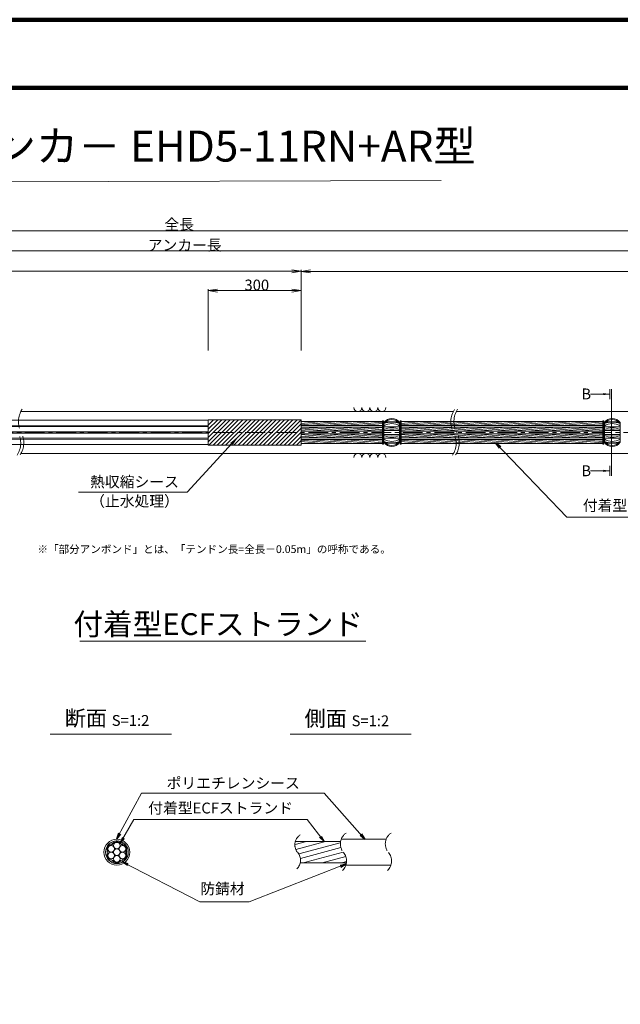
# Model space of a CAD drawing. Units: millimetres. Extents: x 0 to 1162, y 0 to 594.
# Drawn here: x 372 to 565, y 276 to 594 of the extents above; entities that cross this region are included whole.
import ezdxf
from ezdxf.enums import TextEntityAlignment as Align

# ---------------------------------------------------------------- set-up
doc = ezdxf.new("R2010")
doc.units = ezdxf.units.MM
doc.linetypes.add('CENTER', pattern=[101.60000000000001, 63.5, -12.7, 12.7, -12.7])
doc.layers.get('Defpoints').update_dxf_attribs({"lineweight": 13})
for name, color, linetype, lineweight in [('C-TTL', 2, 'Continuous', 140), ('D-BMK', 2, 'CENTER', 13), ('D-BYP', 5, 'Continuous', 13), ('D-STR', 1, 'Continuous', 18), ('D-STR-DIM', 7, 'Continuous', 13), ('D-STR-HTXT', 7, 'Continuous', 13), ('D-STR-MTXT', 7, 'Continuous', 13), ('D-STR-STR1', 1, 'Continuous', 18), ('D-STR-STR5', 6, 'Continuous', 13), ('D-STR-STR6', 4, 'Continuous', 18), ('D-STR-TXT', 7, 'Continuous', 13)]:
    doc.layers.add(name, color=color, linetype=linetype, lineweight=lineweight)
doc.styles.add('MSG', font='MS Gothic.ttf')
doc.styles.get("Standard").update_dxf_attribs({"font": 'arial.ttf'})
doc.styles.add('YOKO_GOTHIC', font='MS Gothic.ttf')
doc.dimstyles.new('DIM5', dxfattribs={"dimscale": 0, "dimtxt": 3.5, "dimasz": 1, "dimexe": 0.5, "dimexo": 0.5, "dimgap": 0.5, "dimtad": 1, "dimdec": 0, "dimlfac": 5, "dimzin": 0, "dimdsep": 46, "dimtxsty": 'MSG', "dimblk": 'ehd5-11 _OPEN', "dimcen": 0.09, "dimclrd": 256, "dimclre": 256, "dimadec": 0, "dimazin": 0, "dimtfac": 1, "dimtdec": 0, "dimtmove": 2, "dimatfit": 3, "dimldrblk": 'ehd5-11 _OPEN', "dimfxl": 1, "dimtolj": 1, "dimtzin": 0, "dimlwd": -1, "dimlwe": -1, "dimarcsym": 0})

# ---------------------------------------------------------------- blocks, each defined once
blk = doc.blocks.new('ehd5-11 sp12')
at = {"layer": 'D-STR'}
for p, q in [((489.1519114079797, 454.7865342646699), (489.1519114079797, 461.1221888346999)), ((489.5730483837247, 461.3658191546737), (493.7458376822347, 461.3658191546737)), ((494.1669746579796, 454.7865342646699), (494.1669746579796, 461.1221888346999)), ((489.1519114079797, 459.7383949560544), (494.1669746579796, 459.7383949560544)), ((489.1519114079797, 458.6063197721849), (494.1669746579796, 458.6063197721849)), ((489.1519114079797, 457.3024033271849), (494.1669746579796, 457.3024033271849)), ((489.1519114079797, 456.1703281433154), (494.1669746579796, 456.1703281433154)), ((489.5730483837247, 454.542903944696), (493.7458376822347, 454.542903944696))]:
    blk.add_line(p, q, dxfattribs=at)
for centre, radius, start, end in [((491.6594430329797, 459.458880524685), 3.00903795, 33.55730976192203, 146.442690238078), ((491.6594430329797, 458.8124638489014), 3.297372582823391, 40.49492044661996, 139.5050795533801), ((491.6594430329797, 454.7629673162754), 6.562167876455193, 67.53497514822409, 112.4650248517759), ((491.6594430329797, 456.245939022964), 4.581212689287897, 56.81452621890681, 123.1854737810932), ((491.6594430329797, 453.5536027329998), 5.905277791685187, 64.87303794664666, 115.1269620533533), ((491.6594430329797, 440.0856844780514), 18.68961333331105, 82.2895386638564, 97.71046133614361), ((491.6594430329797, 475.8230386213184), 18.68961333331105, 262.2895386638564, 277.7104613361436), ((491.6594430329797, 462.35512036637), 5.905277791685187, 244.8730379466466, 295.1269620533533), ((491.6594430329797, 459.6627840764057), 4.581212689287897, 236.8145262189068, 303.1854737810932), ((491.6594430329797, 461.1457557830943), 6.562167876455193, 247.5349751482241, 292.4650248517759), ((491.6594430329797, 457.0962592504684), 3.297372582823391, 220.4949204466199, 319.50507955338), ((491.6594430329797, 456.4498425746849), 3.00903795, 213.557309761922, 326.4426902380779)]:
    blk.add_arc(centre, radius, start, end, dxfattribs=at)
for p in [(489.1519114079797, 460.6247316021534), (494.1669746579796, 460.6247316021534)]:
    blk.add_point(p, dxfattribs=at)
blk = doc.blocks.new('ehd5-11 _OPEN')
at = {"color": 0, "linetype": 'ByBlock', "lineweight": -2}
for p, q in [((-1, 0.166667), (0, 0)), ((-1, -0.166667), (0, 0)), ((0, 0), (-1, 0))]:
    blk.add_line(p, q, dxfattribs=at)
blk = doc.blocks.new('ehd5-2 wire_sh')
at = {"layer": 'D-STR-STR1'}
h = blk.add_hatch(dxfattribs=at)
h.set_pattern_fill('ACAD_ISO07W100', color=256, scale=0.05)
h.set_pattern_definition([(0, (0, 0), (0, 0.25), [0.025, -0.15])])
h.paths.add_polyline_path([(502.2263180528495, 339.9617290368636, 1), (494.8763180528495, 339.9617290368636, 1)])
h.paths.add_polyline_path([(499.6075379138877, 337.0735441146634, -0.5082459775260066), (497.4950981915445, 337.0735441148737, 0.2114910799931589), (496.5782039185685, 337.6029214744486, -0.508250199574117), (495.5219666089304, 339.4323498075196, 0.2114945854386721), (495.5219666089294, 340.4911082662067, -0.5082459774780888), (496.5781864700424, 342.3205347296175, 0.2114945854386439), (497.4950981917368, 342.8499139589612, -0.5082459774777492), (499.6075379139617, 342.8499139589609, 0.2114945854390084), (500.5244496356584, 342.3205347296177, -0.5082459774772919), (501.5806694967688, 340.4911082662077, 0.2114945854386713), (501.5806694967729, 339.4323498075207, -0.5082459775344392), (500.5244496355066, 337.602923344039, 0.2114945854278554)], flags=16)
h.paths.add_polyline_path([(499.4671339359368, 338.3729642589068, -0.1316524975871809), (499.6088111461061, 337.8442177122793, -1), (497.4938249595928, 337.8442177122793, -0.131816587808505), (497.6333153360454, 338.374226827943, -0.7673269879789552), (495.6600063597019, 338.9029733745713, -0.4149139574882967), (496.7174994529585, 339.9629916058987, -0.414213562373095), (495.6600063597019, 341.0204846991554, -0.7709029185549254), (497.6355021697626, 341.550493814819, -0.1316524975873993), (497.4938249595928, 342.0792403614474, -1), (499.6088111461061, 342.0792403614474, -0.1318165878084926), (499.4693207696567, 341.5492312457829, -0.7673269879792963), (501.4426297460007, 341.0204846991554, -0.4149139574882967), (500.3851366527441, 339.960466467828, -0.414213562373095), (501.4426297460007, 338.9029733745713, -0.7709029185597814)], flags=0)
h.paths.add_polyline_path([(497.4938249595928, 339.9617290368636, -1), (499.6088111461061, 339.9617290368636, -1)], flags=0)
at = {"layer": 'D-STR-STR5', "ltscale": 0.05}
for centre in [(498.5513180528495, 342.0792403614474), (496.7174994529585, 341.0204846991554), (496.7174994529585, 338.9029733745713), (498.5513180528495, 339.9617290368636), (500.3851366527441, 341.0204846991554), (500.3851366527441, 338.9029733745713), (498.5513180528495, 337.8442177122793)]:
    blk.add_circle(centre, 1.057493093256642, dxfattribs=at)
for centre, radius, start, end in [((498.5513180528495, 342.0792403614474), 1.307493093256642, 36.1164581451958, 143.8835418548042), ((496.7174994529585, 341.0204846991554), 1.307493093256642, 96.11645814528673, 203.8835418547987), ((494.3264274495803, 339.9617290368633), 1.3075, 336.1164581452012, 23.88354185479873), ((496.4388727512149, 343.6205916275056), 1.3075, 276.1164581452867, 323.8835418548042), ((500.663763354484, 343.6205916275056), 1.3075, 216.1164581451958, 263.8835418547133), ((500.3851366527441, 341.0204846991554), 1.307493093256642, 336.1164581452012, 83.88354185471327), ((502.7762086561186, 339.9617290368633), 1.3075, 156.1164581452013, 203.8835418547987), ((496.7174994529585, 338.9029733745713), 1.307493093256642, 156.1164581452013, 263.8835418473761), ((496.4388727509038, 336.3028664464912), 1.3075, 36.1164581364848, 83.88354184737608), ((498.5513180528495, 337.8442177122793), 1.307493093256642, 216.1164581364848, 323.8835418493244), ((500.6637633541748, 336.3028664461338), 1.3075, 96.11645813794956, 143.8835418493244), ((500.3851366527441, 338.9029733745713), 1.307493093256642, 276.1164581379496, 23.88354185479873)]:
    blk.add_arc(centre, radius, start, end, dxfattribs=at)
at = {"layer": 'D-STR-STR6', "ltscale": 0.05}
for radius in [4.175, 3.675]:
    blk.add_circle((498.5513180528495, 339.9617290368636), radius, dxfattribs=at)
blk = doc.blocks.new('*D89')
at = {"layer": 'D-STR-TXT', "ltscale": 0.05, "transparency": 16777216}
for p, q in [((432.482619312806, 487.3032899021689), (432.4821271971794, 507.0816353059039)), ((435.4821396370191, 506.5817099506687), (459.4821396388763, 506.582307107549)), ((462.4826193128059, 487.3040363482692), (462.4821271971794, 507.0823817520042))]:
    blk.add_line(p, q, dxfattribs=at)
at = {"layer": 'Defpoints', "color": 0, "ltscale": 0.05, "transparency": 16777216}
for p in [(462.4821396379477, 506.582381752159), (432.4826317535743, 486.8032899023236), (462.4826317535743, 486.8040363484239)]:
    blk.add_point(p, dxfattribs=at)
at = {"layer": 'D-STR-TXT', "ltscale": 0.05, "transparency": 16777216, "xscale": 3, "yscale": 3, "zscale": 3}
for p, rotation in [((432.4821396379477, 506.5816353060587), 180.001425607039), ((462.4821396379477, 506.582381752159), 0.001425607039011128)]:
    blk.add_blockref('ehd5-11 _OPEN', p, dxfattribs=dict(at, rotation=rotation))
at = {"layer": 'D-STR-TXT', "color": 0, "ltscale": 0.05, "transparency": 16777216, "insert": (447.4820834334614, 508.8408917771406), "char_height": 3.5, "attachment_point": 5, "rotation": 0.0014256070390111274, "style": 'MSG'}
blk.add_mtext('\\A1;\u3000', dxfattribs=at)
blk = doc.blocks.new('*D90')
at = {"layer": 'D-STR-TXT', "ltscale": 0.05, "transparency": 16777216}
for p, q in [((139.5823946728165, 487.3032899023019), (139.5821529626224, 513.3070461545151)), ((142.5821576100943, 512.8070740401458), (459.4823899874024, 512.8100196921494)), ((462.4826270498654, 487.3062913255237), (462.4823853396712, 513.3100475777369))]:
    blk.add_line(p, q, dxfattribs=at)
at = {"layer": 'Defpoints', "color": 0, "ltscale": 0.05, "transparency": 16777216}
for p in [(462.4823899872728, 512.8100475777585), (139.582399320418, 486.8032899023235), (462.482631697467, 486.8062913255453)]:
    blk.add_point(p, dxfattribs=at)
at = {"layer": 'D-STR-TXT', "ltscale": 0.05, "transparency": 16777216, "xscale": 3, "yscale": 3, "zscale": 3}
for p, rotation in [((139.5821576102239, 512.8070461545367), 180.0005325759039), ((462.4823899872728, 512.8100475777585), 0.0005325759039183694)]:
    blk.add_blockref('ehd5-11 _OPEN', p, dxfattribs=dict(at, rotation=rotation))
at = {"layer": 'D-STR-TXT', "color": 0, "ltscale": 0.05, "transparency": 16777216, "insert": (301.0322528019699, 515.067430114781), "char_height": 3.5, "attachment_point": 5, "rotation": 0.0005325759039183695, "style": 'MSG'}
blk.add_mtext('\\A1;\u3000', dxfattribs=at)
blk = doc.blocks.new('*D91')
at = {"layer": 'D-STR-TXT', "ltscale": 0.05, "transparency": 16777216}
for p, q in [((462.4826305449239, 487.3026879425891), (462.4825666914551, 513.2913031385584)), ((465.4825679199353, 512.7913105094955), (704.4825679001146, 512.7918977273574)), ((707.482630525085, 487.303289902322), (707.4825666716163, 513.2919050982914))]:
    blk.add_line(p, q, dxfattribs=at)
at = {"layer": 'Defpoints', "color": 0, "ltscale": 0.05, "transparency": 16777216}
for p in [(707.4825679001056, 512.791905098293), (462.4826317734132, 486.8026879425906), (707.4826317535743, 486.8032899023236)]:
    blk.add_point(p, dxfattribs=at)
at = {"layer": 'D-STR-TXT', "ltscale": 0.05, "transparency": 16777216, "xscale": 3, "yscale": 3, "zscale": 3}
for p, rotation in [((462.4825679199444, 512.79130313856), 180.0001407744985), ((707.4825679001056, 512.791905098293), 0.0001407744985181545)]:
    blk.add_blockref('ehd5-11 _OPEN', p, dxfattribs=dict(at, rotation=rotation))
at = {"layer": 'D-STR-TXT', "color": 0, "ltscale": 0.05, "transparency": 16777216, "insert": (584.9825623599975, 515.0504873671506), "char_height": 3.5, "attachment_point": 5, "rotation": 0.0001407744985181545, "style": 'MSG'}
blk.add_mtext('\\A1;\u3000', dxfattribs=at)
blk = doc.blocks.new('*D92')
at = {"layer": 'D-STR-TXT', "ltscale": 0.05, "transparency": 16777216}
for p, q in [((139.5823993204181, 487.3032899023236), (139.5823993204181, 519.9482994163632)), ((142.5823993204181, 519.4482994163632), (704.4826317535744, 519.4482994163632)), ((707.4826317535744, 487.3032899023236), (707.4826317535744, 519.9482994163632))]:
    blk.add_line(p, q, dxfattribs=at)
at = {"layer": 'Defpoints', "color": 0, "ltscale": 0.05, "transparency": 16777216}
for p in [(707.4826317535744, 519.4482994163632), (139.5823993204181, 486.8032899023236), (707.4826317535744, 486.8032899023236)]:
    blk.add_point(p, dxfattribs=at)
at = {"layer": 'D-STR-TXT', "ltscale": 0.05, "transparency": 16777216, "xscale": 3, "yscale": 3, "zscale": 3, "rotation": 180}
blk.add_blockref('ehd5-11 _OPEN', (139.5823993204181, 519.4482994163632), dxfattribs=at)
at = {"layer": 'D-STR-TXT', "ltscale": 0.05, "transparency": 16777216, "xscale": 3, "yscale": 3, "zscale": 3}
blk.add_blockref('ehd5-11 _OPEN', (707.4826317535744, 519.4482994163632), dxfattribs=at)
at = {"layer": 'D-STR-TXT', "color": 0, "ltscale": 0.05, "transparency": 16777216, "insert": (423.5325155369962, 521.7071826650941), "char_height": 3.5, "attachment_point": 5, "style": 'MSG'}
blk.add_mtext('\\A1;\u3000', dxfattribs=at)
blk = doc.blocks.new('*D94')
at = {"layer": 'D-STR-TXT', "ltscale": 0.05, "transparency": 16777216}
for p, q in [((122.7174651358737, 487.3026879425907), (122.7174651358737, 526.3452210033887)), ((125.7174651358737, 525.8452210033887), (729.4826317535744, 525.8452210033887)), ((732.4826317535744, 487.3032899023236), (732.4826317535744, 526.3452210033887))]:
    blk.add_line(p, q, dxfattribs=at)
at = {"layer": 'Defpoints', "color": 0, "ltscale": 0.05, "transparency": 16777216}
for p in [(732.4826317535744, 525.8452210033887), (122.7174651358737, 486.8026879425907), (732.4826317535744, 486.8032899023236)]:
    blk.add_point(p, dxfattribs=at)
at = {"layer": 'D-STR-TXT', "ltscale": 0.05, "transparency": 16777216, "xscale": 3, "yscale": 3, "zscale": 3, "rotation": 180}
blk.add_blockref('ehd5-11 _OPEN', (122.7174651358737, 525.8452210033887), dxfattribs=at)
at = {"layer": 'D-STR-TXT', "ltscale": 0.05, "transparency": 16777216, "xscale": 3, "yscale": 3, "zscale": 3}
blk.add_blockref('ehd5-11 _OPEN', (732.4826317535744, 525.8452210033887), dxfattribs=at)
at = {"layer": 'D-STR-TXT', "color": 0, "ltscale": 0.05, "transparency": 16777216, "insert": (427.6000484447241, 528.1041042521197), "char_height": 3.5, "attachment_point": 5, "style": 'MSG'}
blk.add_mtext('\\A1;\u3000', dxfattribs=at)

msp = doc.modelspace()

# ---------------------------------------------------------------- hatches: boundary and pattern name
at = {"layer": 'D-STR-STR5', "ltscale": 0.05}
h = msp.add_hatch(dxfattribs=at)
h.set_pattern_fill('ANSI31', color=256, scale=0.5, angle=150)
h.set_pattern_definition([(195, (783.5139583474302, 111.9650024373784), (0.4108752341002518, -1.533407249233896), [])])
edge = h.paths.add_edge_path()
edge.add_arc((458.3939414871039, 322.7579285106565), 3.854802782698673, 347.8912089471, 396.8004438623412, ccw=False)
edge.add_line((462.1629790050906, 321.9493119875069), (477.0336838316885, 321.9493119875069))
edge.add_arc((472.9803474411244, 322.6248595800191), 4.109245726994189, 350.537794319005, 400.7601763133138)
edge.add_arc((479.6292825433962, 328.2041680802301), 4.571129493593586, 172.5189554439293, 219.3184582998073, ccw=False)
edge.add_line((475.0970625509697, 328.7993208231883), (460.5810616280303, 328.7993208231883))
edge.add_arc((464.7442483576597, 327.8282150558822), 4.274946801663983, 526.8699516583839, 576.9843570010443)
edge.add_arc((458.8762629514002, 323.1429794956387), 3.23799616930371, 396.457238531941, 400.7454921604579, ccw=False)
at = {"layer": 'D-STR-TXT'}
for points in [[(559.8656392930311, 473.5370159735018), (559.8656392930311, 472.8370159735018), (561.9656392930315, 473.1870159735019)], [(559.8656392930311, 448.7665513430815), (559.8656392930311, 448.0665513430815), (561.9656392930315, 448.4165513430816)]]:
    msp.add_hatch(color=256, dxfattribs=at).paths.add_polyline_path(points)

# ---------------------------------------------------------------- linework, layer by layer
at = {"layer": 'C-TTL'}
msp.add_line((22, 572), (819, 572), dxfattribs=at)
msp.add_line((22, 572), (819, 572), dxfattribs=at)
msp.add_lwpolyline([(0, 0), (841, 0), (841, 594), (0, 594)], close=True, dxfattribs=at)
at = {"layer": 'D-BMK', "ltscale": 0.1}
msp.add_line((745.421477912384, 460.802687942591), (96.06003903132432, 460.802687942591), dxfattribs=at)
for centre, radius, start, end in [((378.6633085762335, 464.2766279469783), 7.41381723305211, 147.1628216567151, 207.941932335438), ((517.9250840074342, 464.2220922491237), 7.209854705907921, 146.714897045417, 208.311712076989), ((519.1226644342755, 464.2766279469783), 7.41381723305211, 147.1628216567206, 207.941932335438), ((364.7994157985058, 457.3909774031787), 7.18110232847191, 326.649792897717, 28.36557514872803), ((365.9838021635455, 457.4419531219702), 6.990784722607572, 326.2058990947082, 28.73359980354421), ((505.2587716565477, 457.3909774031787), 7.18110232847191, 326.649792897717, 28.36557514872803), ((506.4431580215874, 457.4419531219702), 6.990784722607572, 326.2058990947082, 28.73359980354421), ((464.2649020225665, 327.7549116370076), 3.854802782698459, 124.4355190553317, 220.4022868311632), ((479.3091933294376, 328.045271306908), 4.223570767433337, 124.4355190553317, 220.4022868311632), ((493.8067435365649, 328.045271306908), 4.223570767433337, 124.4355190553317, 220.4022868311632), ((458.3939414871041, 322.7579285106565), 3.854802782698459, 313.3292482449772, 40.40228683116317), ((472.876589979241, 322.5702540239124), 4.223570767433337, 313.3292482449772, 40.40228683116317), ((487.3741401863646, 322.5702540239124), 4.223570767433337, 313.3292482449772, 40.40228683116317)]:
    msp.add_arc(centre, radius, start, end, dxfattribs=at)
at = {"layer": 'D-BYP'}
for p, q in [((372.0691469254321, 467.552687942591), (511.5330435924948, 467.552687942591)), ((512.5285027834739, 467.552687942591), (611.5330435924948, 467.552687942591)), ((372.1583983288942, 454.0526879425883), (511.622294995957, 454.0526879425883)), ((512.617754186936, 454.0526879425883), (611.622294995957, 454.0526879425883))]:
    msp.add_line(p, q, dxfattribs=at)
for centre, start, end in [((480.7525151426175, 468.8540666575977), 180.8486254864402, 359.1513745135597), ((483.3370212326822, 468.8540666575977), 180.8486254864402, 359.1513745135597), ((485.9215273227451, 468.8540666575977), 180.8486254864402, 359.1513745135597), ((488.5060334128098, 468.8540666575977), 180.8486254864402, 359.1513745135597), ((480.7525151426175, 452.7513092275821), 0.8486254864402754, 179.1513745135597), ((483.3370212326822, 452.7513092275821), 0.8486254864402754, 179.1513745135597), ((485.9215273227451, 452.7513092275821), 0.8486254864402754, 179.1513745135597), ((488.5060334128098, 452.7513092275821), 0.8486254864402754, 179.1513745135597)]:
    msp.add_arc(centre, 1.292394801911441, start, end, dxfattribs=at)
at = {"layer": 'D-STR'}
for p, q in [((432.482631717306, 456.6805573228145), (432.482631717306, 464.9248185623675)), ((432.482631717306, 463.2087657371388), (434.1986845425349, 464.9248185623675)), ((432.482631717306, 461.8617273189784), (435.5457229606945, 464.9248185623675)), ((432.482631717306, 460.5146889008178), (436.8927613788546, 464.9248185623675)), ((432.482631717306, 459.1676504826577), (438.2397997970147, 464.9248185623675)), ((432.482631717306, 457.8206120644972), (439.5868382151748, 464.9248185623675)), ((462.482631717306, 464.9248185623675), (432.4828203423081, 464.9248185623675)), ((432.6896153937828, 456.6805573228145), (440.9338766333349, 464.9248185623675)), ((434.0366538119447, 456.6805573228145), (442.2809150514968, 464.9248185623675)), ((435.3836922301048, 456.6805573228145), (443.6279534696569, 464.9248185623675)), ((436.7307306482649, 456.6805573228145), (444.9749918878169, 464.9248185623675)), ((438.0777690664249, 456.6805573228145), (446.322030305977, 464.9248185623675)), ((439.424807484585, 456.6805573228145), (447.6690687241373, 464.9248185623675)), ((440.7718459027449, 456.6805573228145), (449.0161071422995, 464.9248185623675)), ((442.1188843209047, 456.6805573228145), (450.3631455604593, 464.9248185623675)), ((443.465922739065, 456.6805573228145), (451.7101839786194, 464.9248185623675)), ((444.8129611572272, 456.6805573228145), (453.0572223967793, 464.9248185623675)), ((446.1599995753872, 456.6805573228145), (454.4042608149396, 464.9248185623675)), ((447.5070379935473, 456.6805573228145), (455.7512992330996, 464.9248185623675)), ((448.8540764117074, 456.6805573228145), (457.0983376512595, 464.9248185623675)), ((450.201114829867, 456.6805573228145), (458.4453760694216, 464.9248185623675)), ((451.5481532480294, 456.6805573228145), (459.7924144875815, 464.9248185623675)), ((452.8951916661895, 456.6805573228145), (461.1394529057418, 464.9248185623675)), ((454.2422300843496, 456.6805573228145), (462.482631717306, 464.9209589557719)), ((462.482631717306, 456.6805573228145), (462.482631717306, 464.9248185623675)), ((455.5892685025094, 456.6805573228145), (462.482631717306, 463.5739205376107)), ((456.9363069206693, 456.6805573228146), (462.482631717306, 462.2268821194502)), ((458.2833453388293, 456.6805573228145), (462.482631717306, 460.8798437012896)), ((459.6303837569892, 456.6805573228145), (462.482631717306, 459.5328052831293)), ((460.9774221751518, 456.6805573228145), (462.482631717306, 458.185766864969)), ((462.4828203423081, 456.6805573228145), (432.4828203423081, 456.6805573228145))]:
    msp.add_line(p, q, dxfattribs=at)
at = {"layer": 'D-STR-DIM', "ltscale": 0.05}
for p, q in [((391.0482865274682, 393.5110149690986), (483.3334449076362, 393.5110149690986)), ((420.5855300138064, 363.4514494490641), (381.4959325729733, 363.4514494490641)), ((497.934418785655, 363.4514494490641), (458.8448213448219, 363.4514494490641))]:
    msp.add_line(p, q, dxfattribs=at)
at = {"layer": 'D-STR-HTXT', "ltscale": 0.05}
msp.add_line((333.4184069201769, 541.5608020718231), (507.5815930798231, 542.0666500108811), dxfattribs=at)
at = {"layer": 'D-STR-STR1', "ltscale": 0.05}
for p, q in [((460.5542802491543, 328.7993208231883), (475.1534792687117, 328.7993208231883)), ((462.1629790050906, 321.9493119875069), (477.0542664883716, 321.9493119875069))]:
    msp.add_line(p, q, dxfattribs=at)
at = {"layer": 'D-STR-STR5'}
for p, q in [((462.4826317173015, 464.2271105824411), (463.5722423839693, 464.3224391634316)), ((462.4826317173015, 463.7490413848113), (469.0365983172201, 464.3224391634316)), ((462.4826317173015, 463.270972187181), (474.5009542504708, 464.3224391634316)), ((465.031773464865, 463.0159239941835), (479.9653101837216, 464.3224391634316)), ((470.4961293981157, 463.0159239941835), (485.4296661169724, 464.3224391634316)), ((475.9604853313717, 463.015923994184), (488.6584410634782, 464.1268511706973)), ((494.6604450024765, 463.2709721871811), (506.6787675356459, 464.3224391634317)), ((494.6604450024816, 463.7490413848117), (501.2144116023951, 464.3224391634317)), ((494.6604450024818, 464.2271105824418), (495.7500556691443, 464.3224391634317)), ((497.2095867500398, 463.0159239941835), (512.1431234688966, 464.3224391634317)), ((502.673942683291, 463.0159239941835), (517.6074794021456, 464.3224391634317)), ((508.1382986165409, 463.0159239941835), (523.0718353353964, 464.3224391634317)), ((513.6026545497912, 463.0159239941835), (528.5361912686471, 464.3224391634317)), ((519.067010483041, 463.0159239941835), (534.0005472018961, 464.3224391634317)), ((524.5313664162913, 463.0159239941835), (539.4649031351469, 464.3224391634317)), ((529.9957223495408, 463.0159239941835), (544.9292590683976, 464.3224391634317)), ((535.460078282792, 463.0159239941835), (550.3936150016484, 464.3224391634317)), ((540.9244342160432, 463.0159239941835), (555.8579709348974, 464.3224391634315)), ((546.3887901492926, 463.0159239941837), (559.7740479766067, 464.1869823124453)), ((462.4826317173015, 462.4639308612249), (463.5722423839693, 462.5592594422155)), ((462.4826317173015, 461.9858616635951), (469.0365983172201, 462.5592594422155)), ((462.4826317173015, 461.5077924659649), (474.5009542504708, 462.5592594422155)), ((465.031773464865, 461.2527442729672), (479.9653101837216, 462.5592594422155)), ((470.4961293981157, 461.2527442729672), (485.4296661169724, 462.5592594422155)), ((475.9604853313717, 461.2527442729676), (488.6584410634782, 462.3636714494812)), ((481.4248412646224, 463.015923994184), (488.6584410634782, 463.6487819730672)), ((481.4248412646224, 461.2527442729676), (488.6584410634782, 461.885602251851)), ((486.8891971978784, 463.0159239941844), (488.6584410634782, 463.1707127754372)), ((486.8891971978784, 461.2527442729681), (488.6584410634782, 461.4075330542208)), ((494.6604450024765, 461.5077924659644), (506.6787675356459, 462.559259442215)), ((494.6604450024808, 461.9858616635948), (501.2144116023951, 462.559259442215)), ((494.660445002481, 462.463930861225), (495.7500556691443, 462.559259442215)), ((497.2095867500398, 461.2527442729668), (512.1431234688966, 462.559259442215)), ((502.673942683291, 461.2527442729668), (517.6074794021456, 462.559259442215)), ((508.1382986165409, 461.2527442729668), (523.0718353353964, 462.559259442215)), ((513.6026545497912, 461.2527442729668), (528.5361912686471, 462.559259442215)), ((519.067010483041, 461.2527442729668), (534.0005472018961, 462.559259442215)), ((524.5313664162913, 461.2527442729668), (539.4649031351469, 462.559259442215)), ((529.9957223495408, 461.2527442729668), (544.9292590683976, 462.559259442215)), ((535.460078282792, 461.2527442729668), (550.3936150016484, 462.559259442215)), ((540.9244342160432, 461.2527442729668), (555.8579709348974, 462.5592594422148)), ((546.3887901492926, 461.2527442729669), (559.7740479766067, 462.4238025912286)), ((551.8531460825425, 463.0159239941837), (559.7740479766067, 463.7089131148151)), ((551.8531460825425, 461.2527442729669), (559.7740479766067, 461.9457333935983)), ((557.3175020157937, 463.0159239941837), (559.7740479766067, 463.2308439171853)), ((557.3175020157937, 461.2527442729669), (559.7740479766067, 461.4676641959686)), ((462.4826317173015, 460.0975834192291), (474.5009542504708, 459.046116442978)), ((462.4826317173015, 459.6195142215989), (469.0365983172201, 459.0461164429782)), ((462.4826317173015, 459.1414450239691), (463.5722423839693, 459.0461164429784)), ((462.4826317173015, 458.3344036980129), (474.5009542504708, 457.2829367217617)), ((462.4826317173015, 457.8563345003826), (469.0365983172201, 457.282936721762)), ((465.0317734648647, 460.3526316122266), (479.9653101837216, 459.0461164429777)), ((465.0317734648647, 458.5894518910104), (479.9653101837216, 457.2829367217614)), ((470.4961293981155, 460.3526316122266), (485.4296661169724, 459.0461164429777)), ((470.4961293981155, 458.5894518910104), (485.4296661169724, 457.2829367217614)), ((475.9604853313714, 460.3526316122271), (488.6584410634782, 459.241704435713)), ((475.9604853313714, 458.5894518910108), (488.6584410634782, 457.4785247144966)), ((481.4248412646222, 460.3526316122271), (488.6584410634782, 459.7197736333434)), ((481.4248412646222, 458.5894518910108), (488.6584410634782, 457.9565939121271)), ((486.8891971978782, 460.3526316122275), (488.6584410634782, 460.1978428309747)), ((486.8891971978782, 458.5894518910113), (488.6584410634782, 458.4346631097584)), ((494.6604450024765, 460.097583419228), (506.6787675356459, 459.0461164429768)), ((494.6604450024797, 459.6195142215973), (501.2144116023951, 459.0461164429768)), ((494.6604450024794, 459.1414450239669), (495.7500556691443, 459.0461164429768)), ((494.6604450024765, 458.3344036980113), (506.6787675356459, 457.2829367217601)), ((494.6604450024788, 457.8563345003806), (501.2144116023951, 457.2829367217601)), ((497.2095867500398, 460.3526316122255), (512.1431234688966, 459.0461164429766)), ((497.2095867500398, 458.5894518910088), (512.1431234688966, 457.2829367217598)), ((502.673942683291, 460.3526316122251), (517.6074794021456, 459.0461164429763)), ((502.673942683291, 458.5894518910085), (517.6074794021456, 457.2829367217595)), ((508.1382986165409, 460.3526316122249), (523.0718353353964, 459.0461164429759)), ((508.1382986165409, 458.5894518910082), (523.0718353353964, 457.2829367217593)), ((513.6026545497912, 460.3526316122247), (528.5361912686471, 459.0461164429757)), ((513.6026545497907, 458.589451891008), (528.5361912686471, 457.2829367217591)), ((519.067010483041, 460.3526316122245), (534.0005472018961, 459.0461164429755)), ((519.0670104830406, 458.5894518910076), (534.0005472018961, 457.2829367217587)), ((524.5313664162913, 460.3526316122241), (539.4649031351469, 459.0461164429752)), ((524.5313664162913, 458.5894518910074), (539.4649031351469, 457.2829367217584)), ((529.9957223495408, 460.3526316122239), (544.9292590683976, 459.046116442975)), ((529.9957223495408, 458.5894518910072), (544.9292590683976, 457.2829367217582)), ((535.460078282792, 460.3526316122235), (550.3936150016484, 459.0461164429747)), ((535.4600782827915, 458.5894518910069), (550.3936150016484, 457.2829367217579)), ((540.9244342160432, 460.3526316122233), (555.8579709348974, 459.0461164429746)), ((540.9244342160432, 458.5894518910066), (555.8579709348974, 457.2829367217579)), ((546.3887901492926, 460.3526316122229), (559.7740479766067, 459.1815732939606)), ((546.3887901492922, 458.5894518910063), (559.7740479766067, 457.4183935727439)), ((551.8531460825425, 460.3526316122226), (559.7740479766067, 459.6596424915909)), ((551.8531460825425, 458.589451891006), (559.7740479766067, 457.8964627703742)), ((557.3175020157937, 460.3526316122224), (559.7740479766067, 460.1377116892207)), ((557.3175020157937, 458.5894518910057), (559.7740479766067, 458.374531968004)), ((462.4826317173015, 457.3782653027528), (463.5722423839693, 457.2829367217623)), ((494.6604450024785, 457.3782653027503), (495.7500556691443, 457.2829367217601))]:
    msp.add_line(p, q, dxfattribs=at)
at = {"layer": 'D-STR-STR6'}
for p, q in [((432.4828203423081, 464.7248185623675), (239.3064359349103, 464.7248185623675)), ((488.6584410634782, 464.3378818574653), (462.482631717306, 464.3378818574653)), ((488.9784410634797, 464.5224391634326), (488.6584410634782, 464.5224391634326)), ((488.6584410634782, 464.5224391634326), (488.6584410634782, 457.0829367217515)), ((488.9784410634797, 457.0829367217515), (488.9784410634797, 464.5224391634326)), ((494.3404450024786, 457.0829367217506), (494.3404450024823, 464.5224391634317)), ((494.3404450024823, 464.5224391634317), (494.660445002482, 464.5224391634312)), ((494.660445002482, 464.5224391634312), (494.6604450024784, 457.0829367217504)), ((559.7740479766103, 464.3224391634317), (494.660445002482, 464.3224391634317)), ((560.0940479766118, 464.5224391634326), (559.7740479766103, 464.5224391634326)), ((559.7740479766103, 464.5224391634326), (559.7740479766103, 457.0829367217515)), ((560.0940479766118, 457.0829367217515), (560.0940479766118, 464.5224391634326)), ((432.4828203423081, 462.685651675345), (239.3064359349103, 462.685651675345)), ((432.482631717306, 460.9856516753447), (239.3064359349103, 460.9856516753447)), ((239.3064476434884, 462.9552855796033), (432.482631717306, 463.0218383887591)), ((488.6584410634782, 463.0159239941831), (462.482631717306, 463.0159239941831)), ((488.6584410634782, 462.559259442215), (462.482631717306, 462.559259442215)), ((488.6584410634782, 461.2527442729668), (462.482631717306, 461.2527442729668)), ((559.7740479766103, 463.0159239941835), (494.660445002482, 463.0159239941835)), ((559.7740479766103, 462.559259442215), (494.6604450024811, 462.559259442215)), ((559.7740479766103, 461.2527442729668), (494.6604450024802, 461.2527442729669)), ((432.482631717306, 460.6197242098506), (239.3064359349103, 460.6197242098601)), ((432.4828203423081, 458.9197242098504), (239.30643593491, 458.9197242098598)), ((239.3064476434884, 458.6500903056016), (432.482631717306, 458.5835374964362)), ((488.6584410634782, 460.3526316122258), (462.482631717306, 460.3526316122272)), ((488.6584410634782, 459.0461164429776), (462.482631717306, 459.0461164429789)), ((488.6584410634782, 458.5894518910097), (462.4826317173058, 458.5894518910108)), ((559.7740479766103, 460.3526316122224), (494.6604450024802, 460.3526316122256)), ((559.7740479766103, 459.0461164429742), (494.6604450024811, 459.0461164429774)), ((559.7740479766103, 458.5894518910057), (494.660445002482, 458.5894518910089)), ((432.4828203423081, 456.8805573228279), (239.30643593491, 456.8805573228373)), ((488.6584410634782, 457.2674940277274), (462.4826317173058, 457.2674940277286)), ((488.6584410634782, 457.0829367217515), (488.9784410634797, 457.0829367217515)), ((494.6604450024784, 457.0829367217504), (494.3404450024786, 457.0829367217506)), ((559.7740479766103, 457.2829367217575), (494.660445002482, 457.2829367217607)), ((559.7740479766103, 457.0829367217515), (560.0940479766118, 457.0829367217515))]:
    msp.add_line(p, q, dxfattribs=at)
at = {"layer": 'D-STR-STR6', "ltscale": 0.05}
for p, q in [((475.3624987162991, 329.5493164053479), (489.8600489234264, 329.5493164053479)), ((476.8714717138512, 321.1993164053479), (491.3690219209748, 321.1993164053479))]:
    msp.add_line(p, q, dxfattribs=at)
at = {"layer": 'D-STR-TXT'}
for p, q in [((561.9656392930315, 474.7974959382743), (561.9656392930315, 471.5765360087293)), ((562.482631717306, 474.7974959382743), (562.482631717306, 446.806071378309)), ((561.9656392930315, 473.1870159735019), (555.786825251374, 473.1870159735019)), ((561.9656392930315, 448.4165513430816), (555.786825251374, 448.4165513430816)), ((561.9656392930315, 446.806071378309), (561.9656392930315, 450.027031307854))]:
    msp.add_line(p, q, dxfattribs=at)

# ---------------------------------------------------------------- block references
for p in [(0, 2.848326392906188), (71.11560691313207, 2.848326392906188)]:
    msp.add_blockref('ehd5-11 sp12', p)
at = {"xscale": -1}
msp.add_blockref('ehd5-2 wire_sh', (901.539583278156, -14.58741263151569), dxfattribs=at)

# ---------------------------------------------------------------- texts
at = {"char_height": 3.5, "width": 30.68739516154037, "attachment_point": 8}
for s, insert in [('{\\fMS Gothic|b0|i0|c128|p49;全長}', (423.1002255541378, 526.1948182811425)), ('{\\fMS Gothic|b0|i0|c128|p49;アンカー長}', (424.8827481247779, 519.5066502375264)), ('{\\fMS Gothic|b0|i0|c128|p49;300}', (448.1321264176469, 506.6301864913862))]:
    msp.add_mtext(s, dxfattribs=dict(at, insert=insert))
at = {"layer": 'D-STR-HTXT', "ltscale": 0.05, "style": 'YOKO_GOTHIC'}
for s, height, p in [('EHDアンカ－ EHD5-11RN+AR型', 10, (420.5, 545.0882428402625)), ('熱収縮シース', 3.5, (408.6854907084999, 442.0448189089552)), ('（止水処理）', 3.5, (408.6854907084999, 435.8061723849919)), ('付着型ECFストランド', 3.5, (576.6293216447493, 434.4152709326472)), ('ポリエチレンシース', 3.5, (440.5164189146611, 344.8185912813076)), ('付着型ECFストランド', 3.5, (436.4569027653567, 336.7717816863037)), ('防錆材', 3.5, (437.065776851514, 310.7451362150669))]:
    msp.add_text(s, height=height, dxfattribs=at).set_placement(p, align=Align.BOTTOM_CENTER)
at = {"layer": 'D-STR-HTXT', "style": 'YOKO_GOTHIC'}
for p in [(552.8074927547855, 473.2463297628855), (552.8074927547855, 448.4478650258247)]:
    msp.add_text('B', height=3.5, dxfattribs=at).set_placement(p, align=Align.MIDDLE_LEFT)
at = {"layer": 'D-STR-HTXT', "ltscale": 0.05, "style": 'YOKO_GOTHIC'}
msp.add_text('付着型ECFストランド', height=7, dxfattribs=at).set_placement((482.375790881411, 398.9630701141091), align=Align.MIDDLE_RIGHT)
at = {"layer": 'D-STR-HTXT', "insert": (377.3679536912791, 424.3982380129037), "char_height": 2.5, "attachment_point": 1}
msp.add_mtext_dynamic_manual_height_columns('\\pi-1.89583,l1.89583;{\\fMS Gothic|b0|i0|c0|p49;※\\fMS Gothic|b0|i0|c128|p49;「部分アンボンド」とは、「テンドン長\\fMS Gothic|b0|i0|c0|p49;=\\fMS Gothic|b0|i0|c128|p49;全長－\\fMS Gothic|b0|i0|c0|p49;0.05m\\fMS Gothic|b0|i0|c128|p49;」の呼称である。\\H1.25592x; }', width=124.0000010563726, gutter_width=12.5, heights=[0], dxfattribs=at)
at = {"layer": 'D-STR-HTXT', "char_height": 5, "attachment_point": 5, "style": 'YOKO_GOTHIC'}
for s, insert in [('{\\fMS PGothic|b0|i0|c128|p50;断面} {\\H0.7x;S=1:2}', (399.8252538273603, 368.6294423049814)), ('{\\fMS PGothic|b0|i0|c128|p50;側面} {\\H0.7x;S=1:2}', (477.1741425992088, 368.515805941345))]:
    msp.add_mtext_dynamic_manual_height_columns(s, width=39.48309657092204, gutter_width=12.5, heights=[0], dxfattribs=dict(at, insert=insert))

# ---------------------------------------------------------------- dimensions: what is measured, and where the dimension line sits
at = {"layer": 'D-STR-TXT', "ltscale": 0.05}
for p1, p2, distance, picture, middle in [((122.7174651358737, 486.8026879425907), (732.4826317535744, 486.8032899023236), 39.04193110104606, '*D94', (427.6000484447241, 528.1041042521197)), ((139.5823993204181, 486.8032899023236), (707.4826317535744, 486.8032899023236), 32.64500951403954, '*D92', (423.5325155369962, 521.7071826650941)), ((139.5823993204181, 486.8032899023236), (462.482631697467, 486.8062913255453), 26.003756253336558, '*D90', (301.0322528019699, 515.067430114781)), ((462.4826317734132, 486.8026879425906), (707.4826317535744, 486.8032899023236), 25.98861519604782, '*D91', (584.9825623599975, 515.0504873671506)), ((432.4826317535743, 486.8032899023236), (462.4826317535742, 486.8040363484238), 19.778345409857515, '*D89', (447.4820834334614, 508.8408917771406))]:
    dim = msp.add_aligned_dim(p1=p1, p2=p2, distance=distance, text='\u3000', dimstyle='DIM5', override={"dimscale": 1, "dimasz": 3}, dxfattribs=at)
    dim.commit()
    dim.dimension.update_dxf_attribs({"geometry": picture, "text_midpoint": middle})

# ---------------------------------------------------------------- leaders
at = {"layer": 'D-STR-MTXT', "ltscale": 0.05}
for points in [[(441.3842749919531, 458.6400247740758), (425.6615751818172, 441.5822404636956), (390.6439222114423, 441.5822404636956)], [(525.2094156195562, 457.3822228447159), (548.1784473674898, 433.5223475900166), (604.3780178698157, 433.5223475900166)], [(402.8845802109898, 329.548028711893), (410.9619499249407, 344.3686021653896), (469.8576899348384, 344.3686021653896)], [(482.9925709583293, 329.5493164053479), (469.8576899348384, 344.3686021653896), (425.5574705030122, 344.3686021653896)], [(404.0444850864195, 328.2625013274452), (408.5035409915577, 335.9159744986732), (464.3311163170596, 335.9159744986732)], [(469.8857601001482, 328.7993208231883), (464.3311163170596, 335.9159744986732), (408.5035409915577, 335.9159744986732)], [(404.7597195180469, 322.278806442285), (429.7107702912635, 309.3672554505424), (445.6838959062161, 309.3672554505424)], [(476.9866149391278, 321.6036235106055), (445.6838959062161, 309.3672554505424), (429.7107702912635, 309.3672554505424)]]:
    msp.add_leader(points, dimstyle='DIM5', override={"dimscale": 1, "dimasz": 2}, dxfattribs=at)

doc.saveas('drawing.dxf')
